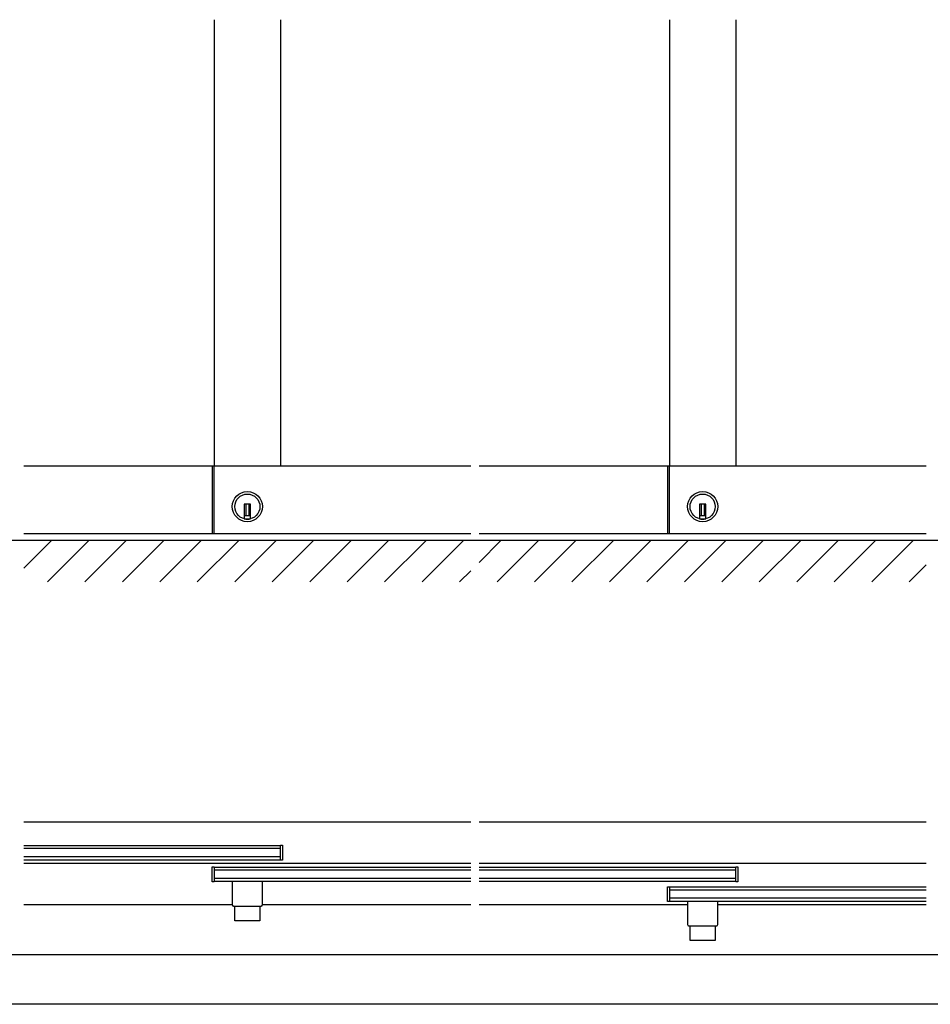
# Model space of a CAD drawing. Extents: x 0 to 1680, y -2 to 1186.
# Drawn here: x 712 to 1262, y 2 to 596 of the extents above; entities that cross this region are included whole.
import ezdxf

# ---------------------------------------------------------------- set-up
doc = ezdxf.new("R2010")
doc.units = 0
doc.header["$LTSCALE"] = 4
doc.header["$MEASUREMENT"] = 0
doc.layers.get('0').update_dxf_attribs({"linetype": 'CONTINUOUS'})
for name, color, linetype in [('_0-0_', 7, 'CONTINUOUS'), ('_0-1_', 7, 'CONTINUOUS'), ('_0-2_', 7, 'CONTINUOUS'), ('_0-3_', 7, 'CONTINUOUS')]:
    doc.layers.add(name, color=color, linetype=linetype)

msp = doc.modelspace()

# ---------------------------------------------------------------- linework, layer by layer
at = {"linetype": 'Continuous'}
for p, q in [((985, 112), (715, 112)), ((1260, 112), (990, 112)), ((985, 87), (715, 87)), ((1260, 87), (990, 87)), ((840.91, 62), (715, 62)), ((985, 62), (859.09, 62)), ((1115.9, 62), (990, 62)), ((1260, 62), (1134.1, 62))]:
    msp.add_line(p, q, dxfattribs=at)
at = {"layer": '_0-0_', "color": 7, "linetype": 'Continuous'}
for p, q in [((30, 32), (1650, 32)), ((1680, 2), (0, 2))]:
    msp.add_line(p, q, dxfattribs=at)
at = {"layer": '_0-1_', "color": 0, "linetype": 'Continuous'}
for p, q in [((985, 327), (715, 327)), ((830, 327), (828.8, 327)), ((828.8, 327), (828.8, 286)), ((830, 286), (830, 327)), ((1260, 327), (990, 327)), ((1105, 327), (1103.8, 327)), ((1103.8, 327), (1103.8, 286)), ((1105, 286), (1105, 327)), ((852, 303.9), (848, 303.9)), ((848, 303.9), (848, 302.9)), ((849, 303.9), (849, 296.9)), ((851, 303.9), (851, 296.9)), ((852, 302.9), (852, 303.9)), ((1127, 303.9), (1123, 303.9)), ((1123, 303.9), (1123, 302.9)), ((1124, 303.9), (1124, 296.9)), ((1126, 303.9), (1126, 296.9)), ((1127, 302.9), (1127, 303.9)), ((848, 302.9), (848, 295.17)), ((852, 295.17), (852, 302.9)), ((1123, 302.9), (1123, 295.17)), ((1127, 295.17), (1127, 302.9)), ((852, 296.9), (848, 296.9)), ((1127, 296.9), (1123, 296.9)), ((985, 286), (715, 286)), ((1260, 286), (990, 286)), ((1400, 282), (440, 282))]:
    msp.add_line(p, q, dxfattribs=at)
at = {"layer": '_0-1_', "color": 7, "linetype": 'Continuous'}
for p, q in [((715, 97.9), (870, 97.9)), ((870, 98), (871.2, 98)), ((870, 89), (870, 98)), ((871.2, 98), (871.2, 89)), ((870, 89.1), (715, 89.1)), ((828.8, 76), (828.8, 85)), ((828.8, 85), (830, 85)), ((830, 85), (830, 76)), ((830, 84.9), (985, 84.9)), ((871.2, 89), (870, 89)), ((990, 84.9), (1145, 84.9)), ((1145, 85), (1146.2, 85)), ((1145, 76), (1145, 85)), ((1146.2, 85), (1146.2, 76)), ((830, 76), (828.8, 76)), ((985, 76.1), (830, 76.1)), ((840.9, 76.1), (840.9, 62.1)), ((859.1, 62.1), (859.1, 76.1)), ((1145, 76.1), (990, 76.1)), ((1103.8, 64), (1103.8, 73)), ((1103.8, 73), (1105, 73)), ((1105, 73), (1105, 64)), ((1105, 72.9), (1260, 72.9)), ((1146.2, 76), (1145, 76)), ((841.7, 61.3), (858.3, 61.3)), ((842.4, 52.5), (842.4, 61.3)), ((857.6, 61.3), (857.6, 52.5)), ((1105, 64), (1103.8, 64)), ((1260, 64.1), (1105, 64.1)), ((1115.9, 64.1), (1115.9, 50.1)), ((1134.1, 50.1), (1134.1, 64.1)), ((857.6, 52.5), (842.4, 52.5)), ((1116.7, 49.3), (1133.3, 49.3)), ((1117.4, 40.5), (1117.4, 49.3)), ((1132.6, 49.3), (1132.6, 40.5)), ((1132.6, 40.5), (1117.4, 40.5))]:
    msp.add_line(p, q, dxfattribs=at)
at = {"layer": '_0-1_', "color": 0, "linetype": 'Continuous'}
for centre, radius in [((850, 302.5), 9.1), ((850, 302.5), 7.6), ((1125, 302.5), 9.1), ((1125, 302.5), 7.6)]:
    msp.add_circle(centre, radius, dxfattribs=at)
for centre, start, end in [((850, 302.5), 254.73565, 270.00001), ((850, 302.5), 269.9993, 285.26504), ((1125, 302.5), 254.73565, 270.00001), ((1125, 302.5), 269.9993, 285.26504)]:
    msp.add_arc(centre, 7.6, start, end, dxfattribs=at)
at = {"layer": '_0-1_', "color": 7, "linetype": 'Continuous'}
for centre, start, end in [((841.7, 62.1), 179.99996, 270.00004), ((858.3, 62.1), 269.99996, 0.00004), ((1116.7, 50.1), 179.99996, 270.00004), ((1133.3, 50.1), 269.99996, 0.00004)]:
    msp.add_arc(centre, 0.8, start, end, dxfattribs=at)
at = {"layer": '_0-2_', "color": 132, "linetype": 'Continuous'}
for p, q in [((830, 596.5), (830, 327)), ((870, 596.5), (870, 327)), ((1105, 596.5), (1105, 327)), ((1145, 596.5), (1145, 327)), ((870, 96), (715, 96)), ((870, 91), (715, 91)), ((985, 83), (830, 83)), ((985, 78), (830, 78)), ((1145, 83), (990, 83)), ((1145, 78), (990, 78)), ((1260, 71), (1105, 71)), ((1260, 66), (1105, 66))]:
    msp.add_line(p, q, dxfattribs=at)
at = {"layer": '_0-3_', "color": 54, "linetype": 'Continuous'}
for p, q in [((715, 265.35), (731.65, 282)), ((985, 282), (715, 282)), ((729.27, 257), (754.27, 282)), ((751.9, 257), (776.9, 282)), ((774.53, 257), (799.53, 282)), ((797.16, 257), (822.16, 282)), ((819.78, 257), (844.78, 282)), ((842.41, 257), (867.41, 282)), ((865.04, 257), (890.04, 282)), ((887.67, 257), (912.67, 282)), ((910.29, 257), (935.29, 282)), ((932.92, 257), (957.92, 282)), ((955.55, 257), (980.55, 282)), ((990, 268.82), (1003.18, 282)), ((1260, 282), (990, 282)), ((1000.8, 257), (1025.8, 282)), ((1023.43, 257), (1048.43, 282)), ((1046.06, 257), (1071.06, 282)), ((1068.69, 257), (1093.69, 282)), ((1091.31, 257), (1116.31, 282)), ((1113.94, 257), (1138.94, 282)), ((1136.57, 257), (1161.57, 282)), ((1159.2, 257), (1184.2, 282)), ((1181.82, 257), (1206.82, 282)), ((1204.45, 257), (1229.45, 282)), ((1227.08, 257), (1252.08, 282)), ((978.18, 257), (985, 263.82)), ((1249.7, 257), (1260, 267.3))]:
    msp.add_line(p, q, dxfattribs=at)

doc.saveas('drawing.dxf')
